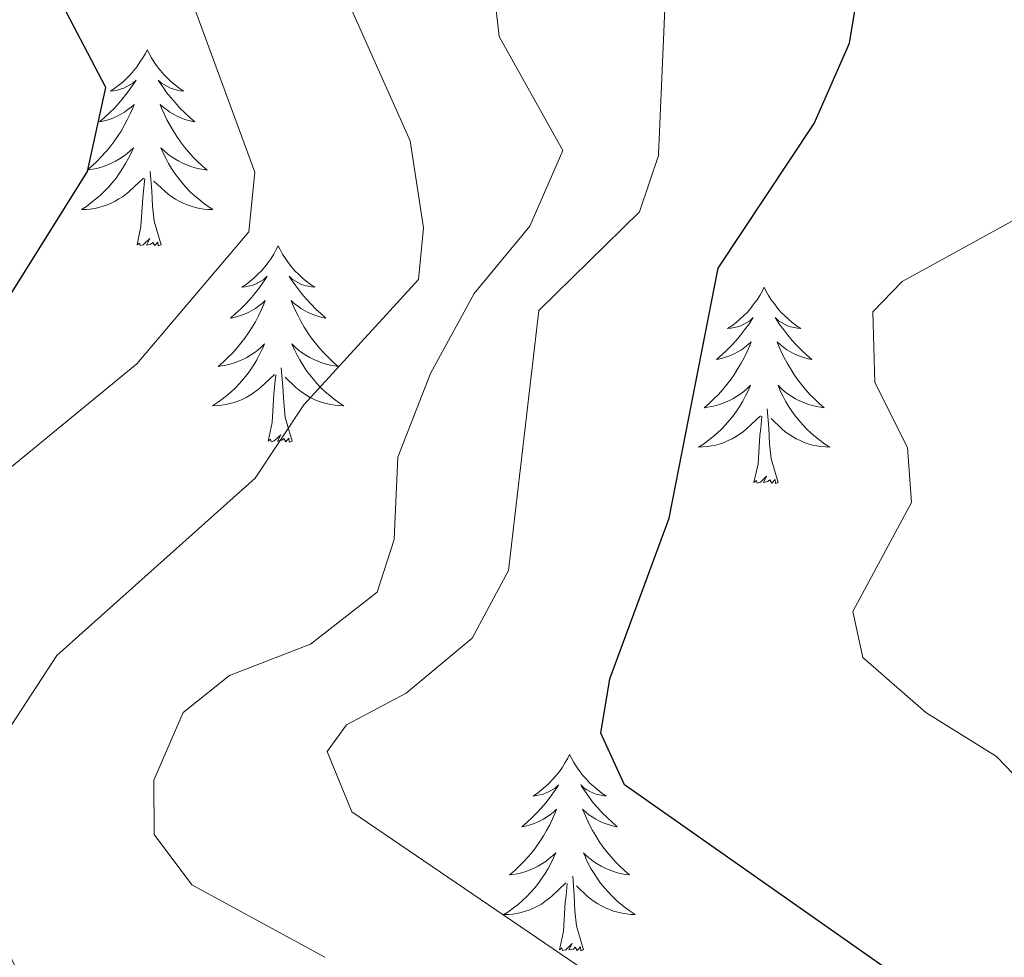
# Model space of a CAD drawing. Units: metres. Extents: x 597024 to 601521, y 4680132 to 4683165.
# Drawn here: x 599750 to 599810, y 4682438 to 4682495 of the extents above; entities that cross this region are included whole.
import ezdxf

# ---------------------------------------------------------------- set-up
doc = ezdxf.new("R2010")
doc.units = ezdxf.units.M
doc.header["$MEASUREMENT"] = 0
for name, color, linetype, lineweight in [('Level 36', 19, 'Continuous', 40), ('Level 4', 36, 'Continuous', 30), ('Level 5', 36, 'Continuous', 0)]:
    doc.layers.add(name, color=color, linetype=linetype, lineweight=lineweight)

msp = doc.modelspace()

# ---------------------------------------------------------------- linework, layer by layer
at = {"layer": 'Level 36', "color": 92, "linetype": 'Continuous', "lineweight": 0}
for points in [[(599758.16, 4682493.36, 0.01), (599758.05, 4682493.14, 0.01), (599757.89, 4682492.87, 0.01), (599757.72, 4682492.6, 0.01), (599757.54, 4682492.35, 0.01), (599757.35, 4682492.1, 0.01), (599757.14, 4682491.86, 0.01), (599756.92, 4682491.63, 0.01), (599756.69, 4682491.42, 0.01), (599756.45, 4682491.22, 0.01), (599756.2, 4682491.02, 0.01), (599755.94, 4682490.85, 0.01), (599756.14, 4682490.87, 0.01), (599756.34, 4682490.91, 0.01), (599756.54, 4682490.96, 0.01), (599756.73, 4682491.03, 0.01), (599756.92, 4682491.12, 0.01), (599757.11, 4682491.22, 0.01), (599757.28, 4682491.33, 0.01), (599757.48, 4682491.52, 0.01), (599757.44, 4682491.45, 0.01), (599757.21, 4682491.11, 0.01), (599756.97, 4682490.77, 0.01), (599756.71, 4682490.45, 0.01), (599756.45, 4682490.13, 0.01), (599756.17, 4682489.82, 0.01), (599755.87, 4682489.53, 0.01), (599755.57, 4682489.25, 0.01), (599755.26, 4682488.98, 0.01), (599755.38, 4682489, 0.01), (599755.63, 4682489.06, 0.01), (599755.87, 4682489.13, 0.01), (599756.11, 4682489.22, 0.01), (599756.34, 4682489.32, 0.01), (599756.56, 4682489.44, 0.01), (599756.78, 4682489.57, 0.01), (599756.98, 4682489.72, 0.01), (599757.18, 4682489.87, 0.01), (599757.37, 4682490.04, 0.01), (599757.28, 4682489.82, 0.01), (599757.12, 4682489.46, 0.01), (599756.95, 4682489.11, 0.01), (599756.77, 4682488.76, 0.01), (599756.57, 4682488.42, 0.01), (599756.35, 4682488.09, 0.01), (599756.13, 4682487.77, 0.01), (599755.89, 4682487.45, 0.01), (599755.64, 4682487.15, 0.01), (599755.37, 4682486.86, 0.01), (599755.1, 4682486.58, 0.01), (599754.81, 4682486.31, 0.01), (599754.51, 4682486.05, 0.01), (599754.71, 4682486.08, 0.01), (599754.98, 4682486.12, 0.01), (599755.24, 4682486.18, 0.01), (599755.5, 4682486.26, 0.01), (599755.75, 4682486.36, 0.01), (599756, 4682486.47, 0.01), (599756.24, 4682486.59, 0.01), (599756.48, 4682486.73, 0.01), (599756.7, 4682486.88, 0.01), (599756.92, 4682487.04, 0.01), (599757.13, 4682487.22, 0.01), (599757.32, 4682487.4, 0.01), (599757.18, 4682487.08, 0.01)], [(599758.16, 4682493.36, 0.01), (599758.27, 4682493.14, 0.01), (599758.42, 4682492.87, 0.01), (599758.59, 4682492.6, 0.01), (599758.77, 4682492.35, 0.01), (599758.97, 4682492.1, 0.01), (599759.17, 4682491.86, 0.01), (599759.39, 4682491.63, 0.01), (599759.62, 4682491.42, 0.01), (599759.86, 4682491.22, 0.01), (599760.11, 4682491.02, 0.01), (599760.37, 4682490.85, 0.01), (599760.17, 4682490.87, 0.01), (599759.97, 4682490.91, 0.01), (599759.77, 4682490.96, 0.01), (599759.58, 4682491.03, 0.01), (599759.39, 4682491.12, 0.01), (599759.21, 4682491.22, 0.01), (599759.03, 4682491.33, 0.01), (599758.83, 4682491.52, 0.01), (599758.87, 4682491.45, 0.01), (599759.1, 4682491.11, 0.01), (599759.34, 4682490.77, 0.01), (599759.6, 4682490.45, 0.01), (599759.87, 4682490.13, 0.01), (599760.15, 4682489.82, 0.01), (599760.44, 4682489.53, 0.01), (599760.74, 4682489.25, 0.01), (599761.05, 4682488.98, 0.01), (599760.93, 4682489, 0.01), (599760.68, 4682489.06, 0.01), (599760.44, 4682489.13, 0.01), (599760.21, 4682489.22, 0.01), (599759.97, 4682489.32, 0.01), (599759.75, 4682489.44, 0.01), (599759.54, 4682489.57, 0.01), (599759.33, 4682489.72, 0.01), (599759.13, 4682489.87, 0.01), (599758.95, 4682490.04, 0.01), (599759.03, 4682489.82, 0.01), (599759.19, 4682489.46, 0.01), (599759.36, 4682489.11, 0.01), (599759.55, 4682488.76, 0.01), (599759.75, 4682488.42, 0.01), (599759.96, 4682488.09, 0.01), (599760.18, 4682487.77, 0.01), (599760.42, 4682487.45, 0.01), (599760.67, 4682487.15, 0.01), (599760.94, 4682486.86, 0.01), (599761.21, 4682486.58, 0.01), (599761.5, 4682486.31, 0.01), (599761.8, 4682486.05, 0.01), (599761.6, 4682486.08, 0.01), (599761.33, 4682486.12, 0.01), (599761.07, 4682486.18, 0.01), (599760.81, 4682486.26, 0.01), (599760.56, 4682486.36, 0.01), (599760.31, 4682486.47, 0.01), (599760.07, 4682486.59, 0.01), (599759.83, 4682486.73, 0.01), (599759.61, 4682486.88, 0.01), (599759.39, 4682487.04, 0.01), (599759.19, 4682487.22, 0.01), (599758.99, 4682487.4, 0.01), (599759.13, 4682487.08, 0.01)], [(599757.175, 4682487.084, 0.01), (599757.015, 4682486.764, 0.01), (599756.845, 4682486.444, 0.01), (599756.665, 4682486.145, 0.01), (599756.465, 4682485.845, 0.01), (599756.265, 4682485.555, 0.01), (599756.035, 4682485.285, 0.01), (599755.805, 4682485.015, 0.01), (599755.555, 4682484.755, 0.01), (599755.295, 4682484.505, 0.01), (599755.025, 4682484.275, 0.01), (599754.745, 4682484.055, 0.01), (599754.465, 4682483.845, 0.01), (599754.175, 4682483.655, 0.01), (599754.445, 4682483.665, 0.01), (599754.705, 4682483.685, 0.01), (599754.975, 4682483.725, 0.01), (599755.225, 4682483.785, 0.01), (599755.485, 4682483.855, 0.01), (599755.735, 4682483.945, 0.01), (599755.975, 4682484.045, 0.01), (599756.215, 4682484.165, 0.01), (599756.445, 4682484.295, 0.01), (599756.665, 4682484.435, 0.01), (599756.885, 4682484.595, 0.01), (599757.075, 4682484.765, 0.01), (599757.925, 4682485.564, 0.01)], [(599759.125, 4682487.084, 0.01), (599759.285, 4682486.764, 0.01), (599759.455, 4682486.444, 0.01), (599759.635, 4682486.144, 0.01), (599759.835, 4682485.844, 0.01), (599760.055, 4682485.554, 0.01), (599760.275, 4682485.284, 0.01), (599760.505, 4682485.014, 0.01), (599760.755, 4682484.754, 0.01), (599761.015, 4682484.504, 0.01), (599761.285, 4682484.274, 0.01), (599761.565, 4682484.054, 0.01), (599761.855, 4682483.844, 0.01), (599762.135, 4682483.654, 0.01), (599761.875, 4682483.664, 0.01), (599761.615, 4682483.684, 0.01), (599761.355, 4682483.724, 0.01), (599761.095, 4682483.784, 0.01), (599760.835, 4682483.854, 0.01), (599760.585, 4682483.944, 0.01), (599760.345, 4682484.044, 0.01), (599760.105, 4682484.164, 0.01), (599759.875, 4682484.294, 0.01), (599759.655, 4682484.434, 0.01), (599759.435, 4682484.594, 0.01), (599759.235, 4682484.764, 0.01), (599758.565, 4682485.384, 0.01)], [(599759.01, 4682481.51, 0.01), (599758.58, 4682482.95, 0.01), (599758.49, 4682483.86, 0.01), (599758.44, 4682484.8, 0.01), (599758.34, 4682485.97, 0.01)], [(599757.54, 4682481.51, 0.01), (599757.78, 4682482.63, 0.01), (599757.89, 4682484.37, 0.01), (599757.94, 4682484.8, 0.01), (599758.01, 4682485.53, 0.01)], [(599759.01, 4682481.51, 0.01), (599758.83, 4682481.44, 0.01), (599758.81, 4682481.68, 0.01), (599758.62, 4682481.46, 0.01), (599758.5, 4682481.66, 0.01), (599758.38, 4682481.56, 0.01), (599758.11, 4682481.5, 0.01), (599758.31, 4682481.9, 0.01), (599757.92, 4682481.52, 0.01), (599757.73, 4682481.46, 0.01), (599757.69, 4682481.62, 0.01), (599757.54, 4682481.51, 0.01)], [(599766.11, 4682481.44, 0.01), (599766, 4682481.22, 0.01), (599765.85, 4682480.95, 0.01), (599765.68, 4682480.68, 0.01), (599765.5, 4682480.43, 0.01), (599765.31, 4682480.18, 0.01), (599765.1, 4682479.94, 0.01), (599764.88, 4682479.72, 0.01), (599764.65, 4682479.5, 0.01), (599764.41, 4682479.3, 0.01), (599764.16, 4682479.1, 0.01), (599763.9, 4682478.93, 0.01), (599764.1, 4682478.95, 0.01), (599764.3, 4682478.99, 0.01), (599764.5, 4682479.04, 0.01), (599764.69, 4682479.11, 0.01), (599764.88, 4682479.2, 0.01), (599765.06, 4682479.3, 0.01), (599765.24, 4682479.41, 0.01), (599765.44, 4682479.6, 0.01), (599765.4, 4682479.53, 0.01), (599765.17, 4682479.19, 0.01), (599764.93, 4682478.85, 0.01), (599764.67, 4682478.53, 0.01), (599764.41, 4682478.21, 0.01), (599764.13, 4682477.91, 0.01), (599763.83, 4682477.61, 0.01), (599763.53, 4682477.33, 0.01), (599763.22, 4682477.06, 0.01), (599763.34, 4682477.08, 0.01), (599763.59, 4682477.14, 0.01), (599763.83, 4682477.21, 0.01), (599764.07, 4682477.3, 0.01), (599764.3, 4682477.4, 0.01), (599764.52, 4682477.52, 0.01), (599764.73, 4682477.65, 0.01), (599764.94, 4682477.8, 0.01), (599765.14, 4682477.95, 0.01), (599765.33, 4682478.12, 0.01), (599765.24, 4682477.9, 0.01), (599765.08, 4682477.54, 0.01), (599764.91, 4682477.19, 0.01), (599764.73, 4682476.84, 0.01), (599764.53, 4682476.5, 0.01), (599764.31, 4682476.17, 0.01), (599764.09, 4682475.85, 0.01), (599763.85, 4682475.54, 0.01), (599763.6, 4682475.23, 0.01), (599763.33, 4682474.94, 0.01), (599763.06, 4682474.66, 0.01), (599762.77, 4682474.39, 0.01), (599762.47, 4682474.13, 0.01), (599762.67, 4682474.16, 0.01), (599762.94, 4682474.2, 0.01), (599763.2, 4682474.27, 0.01), (599763.46, 4682474.34, 0.01), (599763.71, 4682474.44, 0.01), (599763.96, 4682474.55, 0.01), (599764.2, 4682474.67, 0.01), (599764.44, 4682474.81, 0.01), (599764.66, 4682474.96, 0.01), (599764.88, 4682475.12, 0.01), (599765.08, 4682475.3, 0.01), (599765.28, 4682475.49, 0.01), (599765.14, 4682475.16, 0.01)], [(599766.11, 4682481.44, 0.01), (599766.23, 4682481.22, 0.01), (599766.38, 4682480.95, 0.01), (599766.55, 4682480.68, 0.01), (599766.73, 4682480.43, 0.01), (599766.93, 4682480.18, 0.01), (599767.13, 4682479.94, 0.01), (599767.35, 4682479.72, 0.01), (599767.58, 4682479.5, 0.01), (599767.82, 4682479.3, 0.01), (599768.07, 4682479.1, 0.01), (599768.33, 4682478.93, 0.01), (599768.13, 4682478.95, 0.01), (599767.93, 4682478.99, 0.01), (599767.73, 4682479.04, 0.01), (599767.54, 4682479.11, 0.01), (599767.35, 4682479.2, 0.01), (599767.17, 4682479.3, 0.01), (599766.99, 4682479.41, 0.01), (599766.79, 4682479.6, 0.01), (599766.83, 4682479.53, 0.01), (599767.06, 4682479.19, 0.01), (599767.3, 4682478.85, 0.01), (599767.56, 4682478.53, 0.01), (599767.83, 4682478.21, 0.01), (599768.11, 4682477.91, 0.01), (599768.4, 4682477.61, 0.01), (599768.7, 4682477.33, 0.01), (599769.01, 4682477.06, 0.01), (599768.89, 4682477.08, 0.01), (599768.64, 4682477.14, 0.01), (599768.4, 4682477.21, 0.01), (599768.17, 4682477.3, 0.01), (599767.93, 4682477.4, 0.01), (599767.71, 4682477.52, 0.01), (599767.49, 4682477.65, 0.01), (599767.29, 4682477.8, 0.01), (599767.09, 4682477.95, 0.01), (599766.9, 4682478.12, 0.01), (599766.99, 4682477.9, 0.01), (599767.15, 4682477.54, 0.01), (599767.32, 4682477.19, 0.01), (599767.5, 4682476.84, 0.01), (599767.7, 4682476.5, 0.01), (599767.92, 4682476.17, 0.01), (599768.14, 4682475.85, 0.01), (599768.38, 4682475.54, 0.01), (599768.63, 4682475.23, 0.01), (599768.9, 4682474.94, 0.01), (599769.17, 4682474.66, 0.01), (599769.46, 4682474.39, 0.01), (599769.76, 4682474.13, 0.01), (599769.56, 4682474.16, 0.01), (599769.29, 4682474.2, 0.01), (599769.03, 4682474.27, 0.01), (599768.77, 4682474.34, 0.01), (599768.52, 4682474.44, 0.01), (599768.27, 4682474.55, 0.01), (599768.03, 4682474.67, 0.01), (599767.79, 4682474.81, 0.01), (599767.57, 4682474.96, 0.01), (599767.35, 4682475.12, 0.01), (599767.15, 4682475.3, 0.01), (599766.95, 4682475.49, 0.01), (599767.09, 4682475.16, 0.01)], [(599795.63, 4682478.94, 0.01), (599795.52, 4682478.72, 0.01), (599795.36, 4682478.44, 0.01), (599795.2, 4682478.18, 0.01), (599795.01, 4682477.92, 0.01), (599794.82, 4682477.67, 0.01), (599794.61, 4682477.43, 0.01), (599794.39, 4682477.21, 0.01), (599794.16, 4682476.99, 0.01), (599793.92, 4682476.79, 0.01), (599793.67, 4682476.6, 0.01), (599793.41, 4682476.42, 0.01), (599793.61, 4682476.44, 0.01), (599793.81, 4682476.48, 0.01), (599794.01, 4682476.54, 0.01), (599794.21, 4682476.6, 0.01), (599794.4, 4682476.69, 0.01), (599794.58, 4682476.79, 0.01), (599794.75, 4682476.9, 0.01), (599794.96, 4682477.09, 0.01), (599794.92, 4682477.03, 0.01), (599794.69, 4682476.68, 0.01), (599794.44, 4682476.34, 0.01), (599794.19, 4682476.02, 0.01), (599793.92, 4682475.7, 0.01), (599793.64, 4682475.4, 0.01), (599793.35, 4682475.1, 0.01), (599793.05, 4682474.82, 0.01), (599792.73, 4682474.55, 0.01), (599792.86, 4682474.57, 0.01), (599793.1, 4682474.63, 0.01), (599793.34, 4682474.7, 0.01), (599793.58, 4682474.79, 0.01), (599793.81, 4682474.9, 0.01), (599794.03, 4682475.01, 0.01), (599794.25, 4682475.14, 0.01), (599794.46, 4682475.29, 0.01), (599794.65, 4682475.45, 0.01), (599794.84, 4682475.62, 0.01), (599794.75, 4682475.39, 0.01), (599794.6, 4682475.03, 0.01), (599794.43, 4682474.68, 0.01), (599794.24, 4682474.33, 0.01), (599794.04, 4682473.99, 0.01), (599793.83, 4682473.66, 0.01), (599793.6, 4682473.34, 0.01), (599793.36, 4682473.03, 0.01), (599793.11, 4682472.72, 0.01), (599792.85, 4682472.43, 0.01), (599792.57, 4682472.15, 0.01), (599792.29, 4682471.88, 0.01), (599791.99, 4682471.62, 0.01), (599792.19, 4682471.65, 0.01), (599792.45, 4682471.7, 0.01), (599792.71, 4682471.76, 0.01), (599792.97, 4682471.84, 0.01), (599793.23, 4682471.93, 0.01), (599793.48, 4682472.04, 0.01), (599793.72, 4682472.16, 0.01), (599793.95, 4682472.3, 0.01), (599794.18, 4682472.45, 0.01), (599794.39, 4682472.61, 0.01), (599794.6, 4682472.79, 0.01), (599794.79, 4682472.98, 0.01), (599794.65, 4682472.65, 0.01)], [(599795.63, 4682478.94, 0.01), (599795.74, 4682478.72, 0.01), (599795.9, 4682478.44, 0.01), (599796.06, 4682478.18, 0.01), (599796.25, 4682477.92, 0.01), (599796.44, 4682477.67, 0.01), (599796.65, 4682477.43, 0.01), (599796.87, 4682477.21, 0.01), (599797.1, 4682476.99, 0.01), (599797.34, 4682476.79, 0.01), (599797.59, 4682476.6, 0.01), (599797.85, 4682476.42, 0.01), (599797.65, 4682476.44, 0.01), (599797.45, 4682476.48, 0.01), (599797.25, 4682476.54, 0.01), (599797.05, 4682476.6, 0.01), (599796.86, 4682476.69, 0.01), (599796.68, 4682476.79, 0.01), (599796.51, 4682476.9, 0.01), (599796.3, 4682477.09, 0.01), (599796.34, 4682477.03, 0.01), (599796.57, 4682476.68, 0.01), (599796.82, 4682476.34, 0.01), (599797.07, 4682476.02, 0.01), (599797.34, 4682475.7, 0.01), (599797.62, 4682475.4, 0.01), (599797.91, 4682475.1, 0.01), (599798.21, 4682474.82, 0.01), (599798.53, 4682474.55, 0.01), (599798.4, 4682474.57, 0.01), (599798.16, 4682474.63, 0.01), (599797.92, 4682474.7, 0.01), (599797.68, 4682474.79, 0.01), (599797.45, 4682474.9, 0.01), (599797.23, 4682475.01, 0.01), (599797.01, 4682475.14, 0.01), (599796.8, 4682475.29, 0.01), (599796.61, 4682475.45, 0.01), (599796.42, 4682475.62, 0.01), (599796.51, 4682475.39, 0.01), (599796.66, 4682475.03, 0.01), (599796.83, 4682474.68, 0.01), (599797.02, 4682474.33, 0.01), (599797.22, 4682473.99, 0.01), (599797.43, 4682473.66, 0.01), (599797.66, 4682473.34, 0.01), (599797.9, 4682473.03, 0.01), (599798.15, 4682472.72, 0.01), (599798.41, 4682472.43, 0.01), (599798.69, 4682472.15, 0.01), (599798.97, 4682471.88, 0.01), (599799.27, 4682471.62, 0.01), (599799.07, 4682471.65, 0.01), (599798.81, 4682471.7, 0.01), (599798.55, 4682471.76, 0.01), (599798.29, 4682471.84, 0.01), (599798.03, 4682471.93, 0.01), (599797.78, 4682472.04, 0.01), (599797.54, 4682472.16, 0.01), (599797.31, 4682472.3, 0.01), (599797.08, 4682472.45, 0.01), (599796.87, 4682472.61, 0.01), (599796.66, 4682472.79, 0.01), (599796.47, 4682472.98, 0.01), (599796.61, 4682472.65, 0.01)], [(599765.143, 4682475.164, 0.01), (599764.983, 4682474.844, 0.01), (599764.813, 4682474.525, 0.01), (599764.633, 4682474.225, 0.01), (599764.433, 4682473.925, 0.01), (599764.223, 4682473.635, 0.01), (599764.003, 4682473.365, 0.01), (599763.773, 4682473.095, 0.01), (599763.523, 4682472.835, 0.01), (599763.263, 4682472.585, 0.01), (599762.993, 4682472.355, 0.01), (599762.713, 4682472.135, 0.01), (599762.433, 4682471.925, 0.01), (599762.133, 4682471.735, 0.01), (599762.403, 4682471.745, 0.01), (599762.663, 4682471.765, 0.01), (599762.933, 4682471.805, 0.01), (599763.183, 4682471.865, 0.01), (599763.443, 4682471.935, 0.01), (599763.693, 4682472.025, 0.01), (599763.933, 4682472.125, 0.01), (599764.173, 4682472.245, 0.01), (599764.403, 4682472.375, 0.01), (599764.623, 4682472.525, 0.01), (599764.843, 4682472.675, 0.01), (599765.043, 4682472.845, 0.01), (599765.893, 4682473.644, 0.01)], [(599767.093, 4682475.164, 0.01), (599767.253, 4682474.844, 0.01), (599767.423, 4682474.524, 0.01), (599767.603, 4682474.224, 0.01), (599767.803, 4682473.924, 0.01), (599768.013, 4682473.634, 0.01), (599768.233, 4682473.364, 0.01), (599768.463, 4682473.094, 0.01), (599768.713, 4682472.834, 0.01), (599768.973, 4682472.584, 0.01), (599769.243, 4682472.354, 0.01), (599769.523, 4682472.134, 0.01), (599769.813, 4682471.924, 0.01), (599770.093, 4682471.734, 0.01), (599769.833, 4682471.744, 0.01), (599769.573, 4682471.764, 0.01), (599769.313, 4682471.804, 0.01), (599769.053, 4682471.864, 0.01), (599768.793, 4682471.934, 0.01), (599768.543, 4682472.024, 0.01), (599768.303, 4682472.124, 0.01), (599768.063, 4682472.244, 0.01), (599767.833, 4682472.374, 0.01), (599767.613, 4682472.524, 0.01), (599767.393, 4682472.674, 0.01), (599767.193, 4682472.844, 0.01), (599766.533, 4682473.464, 0.01)], [(599766.97, 4682469.59, 0.01), (599766.54, 4682471.03, 0.01), (599766.45, 4682471.94, 0.01), (599766.4, 4682472.89, 0.01), (599766.3, 4682474.05, 0.01)], [(599765.5, 4682469.59, 0.01), (599765.74, 4682470.71, 0.01), (599765.85, 4682472.45, 0.01), (599765.9, 4682472.89, 0.01), (599765.97, 4682473.61, 0.01)], [(599794.651, 4682472.652, 0.01), (599794.501, 4682472.332, 0.01), (599794.331, 4682472.022, 0.01), (599794.151, 4682471.712, 0.01), (599793.951, 4682471.412, 0.01), (599793.741, 4682471.132, 0.01), (599793.521, 4682470.852, 0.01), (599793.281, 4682470.582, 0.01), (599793.031, 4682470.322, 0.01), (599792.781, 4682470.082, 0.01), (599792.511, 4682469.842, 0.01), (599792.231, 4682469.622, 0.01), (599791.941, 4682469.412, 0.01), (599791.651, 4682469.222, 0.01), (599791.911, 4682469.232, 0.01), (599792.181, 4682469.262, 0.01), (599792.441, 4682469.302, 0.01), (599792.701, 4682469.352, 0.01), (599792.951, 4682469.422, 0.01), (599793.201, 4682469.512, 0.01), (599793.451, 4682469.622, 0.01), (599793.691, 4682469.732, 0.01), (599793.921, 4682469.862, 0.01), (599794.141, 4682470.012, 0.01), (599794.351, 4682470.162, 0.01), (599794.551, 4682470.342, 0.01), (599795.401, 4682471.132, 0.01)], [(599796.611, 4682472.652, 0.01), (599796.761, 4682472.332, 0.01), (599796.931, 4682472.022, 0.01), (599797.111, 4682471.712, 0.01), (599797.311, 4682471.412, 0.01), (599797.521, 4682471.132, 0.01), (599797.741, 4682470.852, 0.01), (599797.981, 4682470.582, 0.01), (599798.231, 4682470.322, 0.01), (599798.481, 4682470.082, 0.01), (599798.751, 4682469.842, 0.01), (599799.031, 4682469.622, 0.01), (599799.321, 4682469.412, 0.01), (599799.611, 4682469.222, 0.01), (599799.351, 4682469.232, 0.01), (599799.081, 4682469.262, 0.01), (599798.821, 4682469.302, 0.01), (599798.561, 4682469.352, 0.01), (599798.311, 4682469.422, 0.01), (599798.061, 4682469.512, 0.01), (599797.811, 4682469.622, 0.01), (599797.571, 4682469.732, 0.01), (599797.341, 4682469.862, 0.01), (599797.121, 4682470.012, 0.01), (599796.911, 4682470.162, 0.01), (599796.711, 4682470.342, 0.01), (599796.051, 4682470.962, 0.01)], [(599795.01, 4682467.08, 0.01), (599795.26, 4682468.2, 0.01), (599795.37, 4682469.94, 0.01), (599795.42, 4682470.38, 0.01), (599795.48, 4682471.1, 0.01)], [(599796.48, 4682467.08, 0.01), (599796.05, 4682468.52, 0.01), (599795.96, 4682469.43, 0.01), (599795.91, 4682470.38, 0.01), (599795.81, 4682471.54, 0.01)], [(599766.97, 4682469.59, 0.01), (599766.79, 4682469.52, 0.01), (599766.77, 4682469.76, 0.01), (599766.58, 4682469.54, 0.01), (599766.46, 4682469.74, 0.01), (599766.34, 4682469.64, 0.01), (599766.07, 4682469.58, 0.01), (599766.27, 4682469.98, 0.01), (599765.88, 4682469.6, 0.01), (599765.69, 4682469.54, 0.01), (599765.65, 4682469.7, 0.01), (599765.5, 4682469.59, 0.01)], [(599796.48, 4682467.08, 0.01), (599796.31, 4682467.02, 0.01), (599796.29, 4682467.26, 0.01), (599796.1, 4682467.03, 0.01), (599795.98, 4682467.24, 0.01), (599795.86, 4682467.13, 0.01), (599795.59, 4682467.08, 0.01), (599795.78, 4682467.47, 0.01), (599795.4, 4682467.09, 0.01), (599795.21, 4682467.03, 0.01), (599795.17, 4682467.2, 0.01), (599795.01, 4682467.08, 0.01)], [(599783.81, 4682450.55, 0.01), (599783.7, 4682450.33, 0.01), (599783.55, 4682450.06, 0.01), (599783.38, 4682449.79, 0.01), (599783.2, 4682449.53, 0.01), (599783, 4682449.29, 0.01), (599782.8, 4682449.05, 0.01), (599782.58, 4682448.82, 0.01), (599782.35, 4682448.61, 0.01), (599782.11, 4682448.4, 0.01), (599781.86, 4682448.21, 0.01), (599781.6, 4682448.03, 0.01), (599781.79, 4682448.06, 0.01), (599782, 4682448.1, 0.01), (599782.2, 4682448.15, 0.01), (599782.39, 4682448.22, 0.01), (599782.58, 4682448.3, 0.01), (599782.76, 4682448.4, 0.01), (599782.94, 4682448.52, 0.01), (599783.14, 4682448.71, 0.01), (599783.1, 4682448.64, 0.01), (599782.87, 4682448.3, 0.01), (599782.63, 4682447.96, 0.01), (599782.37, 4682447.63, 0.01), (599782.1, 4682447.32, 0.01), (599781.82, 4682447.01, 0.01), (599781.53, 4682446.72, 0.01), (599781.23, 4682446.44, 0.01), (599780.91, 4682446.16, 0.01), (599781.04, 4682446.19, 0.01), (599781.29, 4682446.25, 0.01), (599781.53, 4682446.32, 0.01), (599781.76, 4682446.41, 0.01), (599781.99, 4682446.51, 0.01), (599782.22, 4682446.63, 0.01), (599782.43, 4682446.76, 0.01), (599782.64, 4682446.9, 0.01), (599782.84, 4682447.06, 0.01), (599783.02, 4682447.23, 0.01), (599782.94, 4682447.01, 0.01), (599782.78, 4682446.65, 0.01), (599782.61, 4682446.29, 0.01), (599782.42, 4682445.95, 0.01), (599782.22, 4682445.61, 0.01), (599782.01, 4682445.28, 0.01), (599781.79, 4682444.95, 0.01), (599781.55, 4682444.64, 0.01), (599781.29, 4682444.34, 0.01), (599781.03, 4682444.05, 0.01), (599780.76, 4682443.77, 0.01), (599780.47, 4682443.5, 0.01), (599780.17, 4682443.24, 0.01), (599780.37, 4682443.26, 0.01), (599780.63, 4682443.31, 0.01), (599780.9, 4682443.37, 0.01), (599781.16, 4682443.45, 0.01), (599781.41, 4682443.55, 0.01), (599781.66, 4682443.65, 0.01), (599781.9, 4682443.78, 0.01), (599782.13, 4682443.92, 0.01), (599782.36, 4682444.06, 0.01), (599782.58, 4682444.23, 0.01), (599782.78, 4682444.4, 0.01), (599782.98, 4682444.59, 0.01), (599782.84, 4682444.27, 0.01)], [(599783.81, 4682450.55, 0.01), (599783.92, 4682450.33, 0.01), (599784.08, 4682450.06, 0.01), (599784.25, 4682449.79, 0.01), (599784.43, 4682449.53, 0.01), (599784.62, 4682449.29, 0.01), (599784.83, 4682449.05, 0.01), (599785.05, 4682448.82, 0.01), (599785.28, 4682448.61, 0.01), (599785.52, 4682448.4, 0.01), (599785.77, 4682448.21, 0.01), (599786.03, 4682448.03, 0.01), (599785.83, 4682448.06, 0.01), (599785.63, 4682448.1, 0.01), (599785.43, 4682448.15, 0.01), (599785.23, 4682448.22, 0.01), (599785.05, 4682448.3, 0.01), (599784.86, 4682448.4, 0.01), (599784.69, 4682448.52, 0.01), (599784.49, 4682448.71, 0.01), (599784.53, 4682448.64, 0.01), (599784.76, 4682448.3, 0.01), (599785, 4682447.96, 0.01), (599785.25, 4682447.63, 0.01), (599785.52, 4682447.32, 0.01), (599785.8, 4682447.01, 0.01), (599786.09, 4682446.72, 0.01), (599786.4, 4682446.44, 0.01), (599786.71, 4682446.16, 0.01), (599786.59, 4682446.19, 0.01), (599786.34, 4682446.25, 0.01), (599786.1, 4682446.32, 0.01), (599785.86, 4682446.41, 0.01), (599785.63, 4682446.51, 0.01), (599785.41, 4682446.63, 0.01), (599785.19, 4682446.76, 0.01), (599784.99, 4682446.9, 0.01), (599784.79, 4682447.06, 0.01), (599784.6, 4682447.23, 0.01), (599784.69, 4682447.01, 0.01), (599784.85, 4682446.65, 0.01), (599785.02, 4682446.29, 0.01), (599785.2, 4682445.95, 0.01), (599785.4, 4682445.61, 0.01), (599785.61, 4682445.28, 0.01), (599785.84, 4682444.95, 0.01), (599786.08, 4682444.64, 0.01), (599786.33, 4682444.34, 0.01), (599786.59, 4682444.05, 0.01), (599786.87, 4682443.77, 0.01), (599787.16, 4682443.5, 0.01), (599787.45, 4682443.24, 0.01), (599787.26, 4682443.26, 0.01), (599786.99, 4682443.31, 0.01), (599786.73, 4682443.37, 0.01), (599786.47, 4682443.45, 0.01), (599786.21, 4682443.55, 0.01), (599785.97, 4682443.65, 0.01), (599785.73, 4682443.78, 0.01), (599785.49, 4682443.92, 0.01), (599785.27, 4682444.06, 0.01), (599785.05, 4682444.23, 0.01), (599784.84, 4682444.4, 0.01), (599784.65, 4682444.59, 0.01), (599784.79, 4682444.27, 0.01)], [(599782.838, 4682444.275, 0.01), (599782.678, 4682443.945, 0.01), (599782.508, 4682443.635, 0.01), (599782.328, 4682443.335, 0.01), (599782.128, 4682443.035, 0.01), (599781.918, 4682442.745, 0.01), (599781.698, 4682442.465, 0.01), (599781.458, 4682442.195, 0.01), (599781.218, 4682441.935, 0.01), (599780.958, 4682441.685, 0.01), (599780.688, 4682441.455, 0.01), (599780.408, 4682441.235, 0.01), (599780.118, 4682441.025, 0.01), (599779.828, 4682440.835, 0.01), (599780.098, 4682440.845, 0.01), (599780.358, 4682440.865, 0.01), (599780.618, 4682440.905, 0.01), (599780.878, 4682440.965, 0.01), (599781.138, 4682441.035, 0.01), (599781.388, 4682441.125, 0.01), (599781.628, 4682441.225, 0.01), (599781.868, 4682441.345, 0.01), (599782.098, 4682441.475, 0.01), (599782.318, 4682441.625, 0.01), (599782.528, 4682441.785, 0.01), (599782.738, 4682441.955, 0.01), (599783.588, 4682442.755, 0.01)], [(599784.788, 4682444.275, 0.01), (599784.948, 4682443.945, 0.01), (599785.108, 4682443.635, 0.01), (599785.298, 4682443.335, 0.01), (599785.488, 4682443.035, 0.01), (599785.698, 4682442.745, 0.01), (599785.928, 4682442.465, 0.01), (599786.158, 4682442.205, 0.01), (599786.408, 4682441.945, 0.01), (599786.668, 4682441.695, 0.01), (599786.928, 4682441.465, 0.01), (599787.208, 4682441.245, 0.01), (599787.498, 4682441.035, 0.01), (599787.788, 4682440.845, 0.01), (599787.528, 4682440.845, 0.01), (599787.268, 4682440.875, 0.01), (599786.998, 4682440.915, 0.01), (599786.738, 4682440.975, 0.01), (599786.488, 4682441.045, 0.01), (599786.238, 4682441.135, 0.01), (599785.988, 4682441.235, 0.01), (599785.758, 4682441.355, 0.01), (599785.528, 4682441.485, 0.01), (599785.308, 4682441.625, 0.01), (599785.088, 4682441.785, 0.01), (599784.888, 4682441.955, 0.01), (599784.228, 4682442.575, 0.01)], [(599784.66, 4682438.7, 0.01), (599784.23, 4682440.14, 0.01), (599784.14, 4682441.04, 0.01), (599784.1, 4682441.99, 0.01), (599784, 4682443.16, 0.01)], [(599783.19, 4682438.7, 0.01), (599783.44, 4682439.82, 0.01), (599783.55, 4682441.56, 0.01), (599783.6, 4682441.99, 0.01), (599783.66, 4682442.72, 0.01)], [(599784.66, 4682438.7, 0.01), (599784.49, 4682438.63, 0.01), (599784.47, 4682438.87, 0.01), (599784.28, 4682438.65, 0.01), (599784.16, 4682438.85, 0.01), (599784.04, 4682438.74, 0.01), (599783.77, 4682438.69, 0.01), (599783.97, 4682439.08, 0.01), (599783.58, 4682438.7, 0.01), (599783.39, 4682438.65, 0.01), (599783.35, 4682438.81, 0.01), (599783.19, 4682438.7, 0.01)]]:
    msp.add_polyline3d(points, dxfattribs=at)
at = {"layer": 'Level 4', "color": 36, "linetype": 'Continuous', "lineweight": 30}
for points in [[(599852.54, 4682391.44, 350.01), (599841.37, 4682396.36, 350.01), (599824.46, 4682407.88, 350.01), (599815.88, 4682417.29, 350.01), (599814.45, 4682421.58, 350.01), (599814.08, 4682426.86, 350.01), (599811.89, 4682431.35, 350.01), (599787.15, 4682448.71, 350.01), (599785.71, 4682451.85, 350.01), (599786.26, 4682455.16, 350.01), (599789.86, 4682464.9, 350.01), (599792.83, 4682480.1, 350.01), (599798.67, 4682488.88, 350.01), (599800.81, 4682493.75, 350.01), (599804.23, 4682514.42, 350.01), (599803.69, 4682530.47, 350.01), (599805.08, 4682551.48, 350.01), (599804.95, 4682577.01, 350.01)], [(599764.19, 4682389.05, 375.01), (599751.13, 4682397.22, 375.01), (599742.77, 4682403.58, 375.01), (599735.34, 4682410.81, 375.01), (599728.65, 4682419.1, 375.01), (599725.07, 4682428.76, 375.01), (599724.94, 4682433.89, 375.01), (599730.91, 4682454.55, 375.01), (599738.02, 4682468.65, 375.01), (599741.49, 4682472.25, 375.01), (599745.6, 4682473.91, 375.01), (599748.91, 4682476.99, 375.01), (599754.53, 4682485.96, 375.01), (599755.65, 4682491.06, 375.01), (599749.31, 4682503.17, 375.01), (599749.61, 4682506.88, 375.01), (599753.52, 4682516.4, 375.01), (599754.79, 4682521.96, 375.01), (599757.49, 4682526.47, 375.01), (599775.4, 4682545.45, 375.01), (599777.3, 4682550.66, 375.01), (599776.75, 4682554.8, 375.01), (599767.27, 4682573.79, 375.01)]]:
    msp.add_polyline3d(points, dxfattribs=at)
at = {"layer": 'Level 5', "color": 36, "linetype": 'Continuous', "lineweight": 0}
for points in [[(599789.22, 4682486.99, 355.01), (599789.66, 4682497.27, 355.01), (599791.94, 4682502.49, 355.01), (599793.46, 4682512.73, 355.01), (599800.04, 4682527.01, 355.01), (599802.47, 4682543.24, 355.01), (599802.97, 4682558.76, 355.01), (599800.78, 4682585.13, 355.01)], [(599780.03, 4682573.04, 370.01), (599780.24, 4682564.79, 370.01), (599786.07, 4682557.69, 370.01), (599786.94, 4682552.6, 370.01), (599785.96, 4682542.74, 370.01), (599783.37, 4682538.46, 370.01), (599770.3, 4682527.98, 370.01), (599766.9, 4682524.31, 370.01), (599759.65, 4682509.36, 370.01), (599759.05, 4682504.41, 370.01), (599759.76, 4682499.37, 370.01), (599764.69, 4682485.92, 370.01), (599764.33, 4682482.31, 370.01), (599757.52, 4682474.29, 370.01), (599741.64, 4682461.25, 370.01), (599739.04, 4682456.56, 370.01), (599735.1, 4682441.78, 370.01), (599734.67, 4682436.8, 370.01), (599735.6, 4682431.67, 370.01), (599737.93, 4682426.78, 370.01), (599747.46, 4682413.93, 370.01), (599750.96, 4682410.37, 370.01), (599776.89, 4682392.11, 370.01), (599799.05, 4682369.62, 370.01)], [(599767.83, 4682501.94, 365.01), (599774.14, 4682487.83, 365.01), (599774.93, 4682482.54, 365.01), (599774.63, 4682479.4, 365.01), (599767.67, 4682471.79, 365.01), (599764.72, 4682467.33, 365.01), (599752.68, 4682456.56, 365.01), (599749.94, 4682452.38, 365.01), (599748.15, 4682447.11, 365.01), (599747.96, 4682442.78, 365.01), (599750.019, 4682437.918, 365.01), (599755.018, 4682429.048, 365.01), (599758.327, 4682424.978, 365.01), (599765.895, 4682417.218, 365.01), (599777.773, 4682407.198, 365.01), (599799.089, 4682381.077, 365.01)], [(599768.94, 4682438.24, 360.01), (599760.87, 4682442.63, 360.01), (599758.59, 4682445.69, 360.01), (599758.56, 4682449, 360.01), (599760.35, 4682453.1, 360.01), (599763.15, 4682455.35, 360.01), (599768.08, 4682457.26, 360.01), (599772.12, 4682460.41, 360.01), (599773.15, 4682463.61, 360.01), (599773.39, 4682468.61, 360.01), (599775.36, 4682473.7, 360.01), (599778.02, 4682478.56, 360.01), (599781.39, 4682482.65, 360.01), (599783.4, 4682487.23, 360.01), (599779.53, 4682494.16, 360.01), (599779.04, 4682498.43, 360.01)], [(599834.678, 4682386.654, 355.01), (599822.369, 4682391.884, 355.01), (599803.973, 4682410.025, 355.01), (599801.323, 4682414.365, 355.01), (599798.185, 4682424.245, 355.01), (599795.575, 4682428.505, 355.01), (599792.066, 4682432.455, 355.01), (599770.579, 4682447.076, 355.01), (599769.09, 4682450.736, 355.01), (599770.26, 4682452.365, 355.01), (599773.88, 4682454.275, 355.01), (599777.9, 4682457.624, 355.01), (599780.111, 4682461.724, 355.01), (599781.953, 4682477.523, 355.01), (599788.063, 4682483.522, 355.01), (599789.224, 4682486.991, 355.01)], [(599816.976, 4682442.932, 345.01), (599809.738, 4682450.442, 345.01), (599805.448, 4682453.112, 345.01), (599801.629, 4682456.452, 345.01), (599801.009, 4682459.242, 345.01), (599804.57, 4682465.871, 345.01), (599804.33, 4682469.211, 345.01), (599802.351, 4682473.141, 345.01), (599802.232, 4682477.441, 345.01), (599804.012, 4682479.29, 345.01), (599813.042, 4682484.249, 345.01)]]:
    msp.add_polyline3d(points, dxfattribs=at)

doc.saveas('drawing.dxf')
